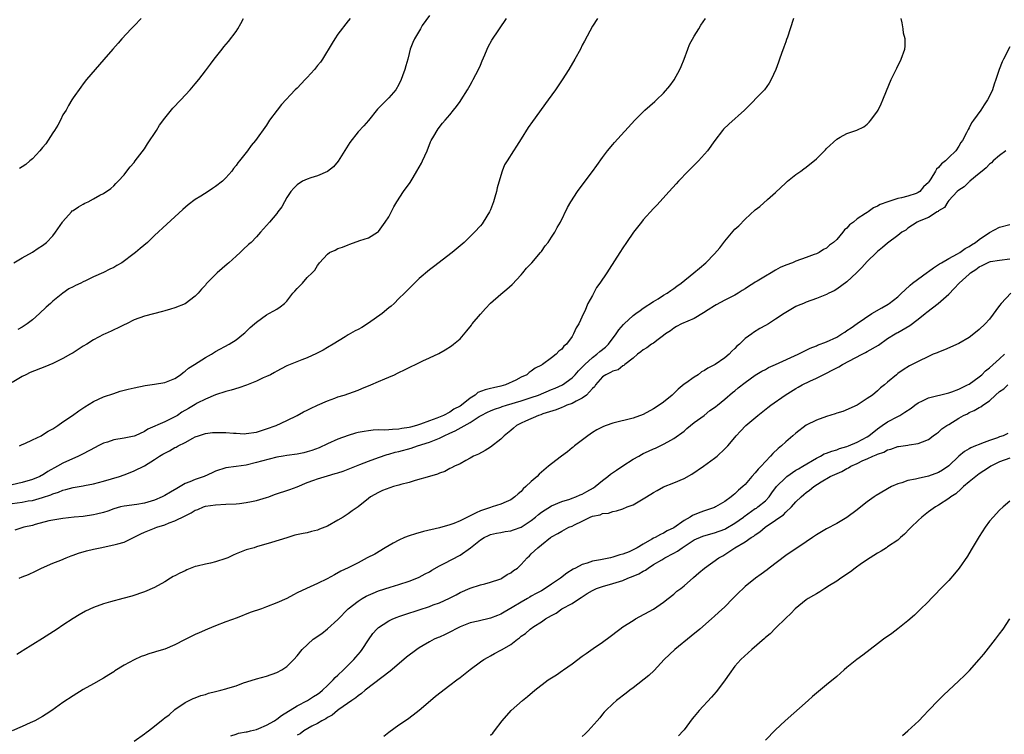
# Model space of a CAD drawing. Units: inches. Extents: x 2589000 to 2592000, y 1485000 to 1488000.
# Drawn here: x 2589527 to 2589720, y 1486506 to 1486647 of the extents above; entities that cross this region are included whole.
import ezdxf

# ---------------------------------------------------------------- set-up
doc = ezdxf.new("R2010")
doc.units = ezdxf.units.IN
doc.header["$MEASUREMENT"] = 0
doc.layers.add('LD25891485_10ft', color=60, linetype='Continuous')

msp = doc.modelspace()

# ---------------------------------------------------------------- linework, layer by layer
at = {"layer": 'LD25891485_10ft'}
for points, elevation in [([(2589607, 1486647.62), (2589605.6, 1486645.6), (2589605.21, 1486645), (2589604.03, 1486643), (2589603.72, 1486642.28), (2589603.23, 1486641), (2589603, 1486640.15), (2589602.72, 1486639), (2589602.33, 1486637.67), (2589602.18, 1486637), (2589601.73, 1486635.74), (2589601.46, 1486635), (2589601, 1486634.03), (2589600.39, 1486633), (2589599, 1486631.38), (2589598.64, 1486631), (2589596.81, 1486629.19), (2589595.05, 1486626.95), (2589594.09, 1486625.91), (2589593, 1486624.7), (2589591.39, 1486622.61), (2589589.06, 1486618.94), (2589588.12, 1486617.88), (2589587, 1486616.92), (2589585, 1486616.08), (2589583.68, 1486615.68), (2589583, 1486615.44), (2589582.07, 1486615), (2589581, 1486614.28), (2589580.35, 1486613.65), (2589579.79, 1486613), (2589579, 1486611.83), (2589578.52, 1486611), (2589578.01, 1486609.99), (2589577.24, 1486609), (2589577, 1486608.67), (2589575.57, 1486607), (2589575, 1486606.29), (2589573.8, 1486605), (2589573, 1486604.1), (2589571.95, 1486603), (2589571.43, 1486602.57), (2589570.4, 1486601.6), (2589569.81, 1486601), (2589569, 1486600.31), (2589567.56, 1486599), (2589567.25, 1486598.75), (2589565.31, 1486597), (2589565, 1486596.7), (2589563.17, 1486594.83), (2589563, 1486594.62), (2589562.19, 1486593.81), (2589561.55, 1486593), (2589561, 1486592.45), (2589559, 1486590.93), (2589557, 1486590.11), (2589556.11, 1486589.89), (2589555, 1486589.52), (2589554.58, 1486589.42), (2589551, 1486588.49), (2589549, 1486587.76), (2589547.46, 1486587), (2589547, 1486586.8), (2589545.82, 1486586.18), (2589545, 1486585.83), (2589544.45, 1486585.55), (2589543.3, 1486585), (2589543, 1486584.88), (2589541, 1486583.86), (2589539.67, 1486583), (2589539, 1486582.59), (2589537, 1486581.31), (2589536.49, 1486581), (2589535, 1486580.17), (2589533, 1486579.23), (2589531.44, 1486578.56), (2589528.58, 1486577.42), (2589527.72, 1486577), (2589527, 1486576.63), (2589525, 1486575.46)], 11440), ([(2589639.98, 1486647), (2589639, 1486645.48), (2589637.43, 1486642.57), (2589637, 1486641.75), (2589636.64, 1486641), (2589635.57, 1486639), (2589634.39, 1486637), (2589633.07, 1486634.93), (2589631.76, 1486633), (2589630.33, 1486631), (2589627.22, 1486626.78), (2589626.4, 1486625.6), (2589625, 1486623.32), (2589624.09, 1486621.91), (2589623.53, 1486621), (2589622.25, 1486619), (2589621.77, 1486618.23), (2589621.27, 1486617), (2589621, 1486616.15), (2589620.3, 1486613.7), (2589620.18, 1486613), (2589619.87, 1486611.87), (2589619.58, 1486611), (2589619, 1486609.4), (2589618.8, 1486609), (2589617.57, 1486607), (2589617.34, 1486606.66), (2589617, 1486606.24), (2589615.85, 1486605), (2589613.8, 1486603), (2589611.46, 1486601), (2589607.78, 1486598.22), (2589607, 1486597.61), (2589605, 1486595.89), (2589603.52, 1486594.48), (2589603, 1486593.96), (2589602.09, 1486593), (2589601, 1486591.94), (2589600.08, 1486591), (2589599.51, 1486590.49), (2589599, 1486590.11), (2589597.7, 1486589), (2589595, 1486587.11), (2589593.7, 1486586.3), (2589593, 1486585.91), (2589592.38, 1486585.62), (2589591, 1486584.81), (2589590.47, 1486584.47), (2589588.08, 1486583), (2589587, 1486582.31), (2589586.15, 1486581.85), (2589584.83, 1486581.17), (2589583, 1486580.34), (2589581.95, 1486579.95), (2589579, 1486578.74), (2589577.87, 1486578.13), (2589577, 1486577.71), (2589576.57, 1486577.43), (2589575.78, 1486577), (2589575, 1486576.63), (2589574.36, 1486576.36), (2589573, 1486575.73), (2589571.05, 1486574.95), (2589569.57, 1486574.43), (2589568.02, 1486573.98), (2589567, 1486573.71), (2589565, 1486573.05), (2589563, 1486572.16), (2589561.37, 1486571.37), (2589561, 1486571.17), (2589559.65, 1486570.35), (2589558.38, 1486569.62), (2589557.48, 1486569), (2589557, 1486568.7), (2589555, 1486567.75), (2589551.71, 1486566.29), (2589551, 1486565.84), (2589549.18, 1486565), (2589549, 1486564.93), (2589547, 1486564.52), (2589545, 1486564.17), (2589543.76, 1486563.77), (2589543, 1486563.54), (2589541.92, 1486563), (2589541.33, 1486562.67), (2589539, 1486561.47), (2589538.03, 1486561), (2589535, 1486559.62), (2589533.93, 1486559), (2589532.02, 1486557.98), (2589531, 1486557.28), (2589530.81, 1486557.19), (2589530.46, 1486557), (2589529, 1486556.41), (2589527, 1486555.84), (2589525, 1486555.36)], 11420), ([(2589525, 1486551.69), (2589527, 1486551.96), (2589528.18, 1486552.18), (2589529, 1486552.3), (2589531, 1486552.87), (2589532.6, 1486553.4), (2589533, 1486553.6), (2589534.1, 1486553.9), (2589535, 1486554.33), (2589535.57, 1486554.43), (2589537, 1486554.84), (2589539, 1486555.18), (2589539.24, 1486555.24), (2589541, 1486555.57), (2589543, 1486556.1), (2589546.09, 1486557), (2589547, 1486557.34), (2589548.22, 1486557.78), (2589549, 1486558.11), (2589551, 1486559.08), (2589553, 1486560.32), (2589553.97, 1486561), (2589554.64, 1486561.36), (2589555, 1486561.6), (2589555.94, 1486562.06), (2589557, 1486562.66), (2589557.23, 1486562.77), (2589557.62, 1486563), (2589559, 1486563.68), (2589560.51, 1486564.51), (2589561, 1486564.76), (2589561.66, 1486565), (2589563, 1486565.42), (2589564.39, 1486565.61), (2589565, 1486565.66), (2589567, 1486565.66), (2589568.48, 1486565.52), (2589569, 1486565.5), (2589570.6, 1486565.4), (2589571, 1486565.41), (2589573, 1486565.7), (2589574.01, 1486566.01), (2589575, 1486566.34), (2589576.87, 1486567), (2589579, 1486567.98), (2589581, 1486568.95), (2589582.29, 1486569.71), (2589583, 1486570.04), (2589583.63, 1486570.37), (2589585, 1486571.01), (2589587, 1486571.85), (2589588.41, 1486572.41), (2589589, 1486572.63), (2589590.25, 1486573), (2589593, 1486573.96), (2589593.7, 1486574.3), (2589595.47, 1486575), (2589597, 1486575.69), (2589598.21, 1486576.21), (2589599, 1486576.52), (2589600.13, 1486577), (2589600.71, 1486577.29), (2589601, 1486577.45), (2589602.07, 1486577.93), (2589603, 1486578.42), (2589603.41, 1486578.59), (2589604.23, 1486579), (2589605.72, 1486579.72), (2589607, 1486580.3), (2589608.81, 1486581.19), (2589610.11, 1486581.89), (2589611.34, 1486582.66), (2589611.74, 1486583), (2589613, 1486584.03), (2589614.36, 1486585.64), (2589615.24, 1486586.76), (2589615.4, 1486587), (2589617, 1486588.92), (2589617.99, 1486590.01), (2589619, 1486591.07), (2589621, 1486592.81), (2589622.2, 1486593.8), (2589623.27, 1486594.73), (2589625, 1486596.62), (2589625.34, 1486597), (2589626.09, 1486597.91), (2589627.1, 1486599), (2589628.82, 1486601), (2589629, 1486601.24), (2589629.71, 1486602.29), (2589630.29, 1486603), (2589631, 1486604.02), (2589631.61, 1486605), (2589632.07, 1486605.93), (2589632.74, 1486607), (2589634.14, 1486609.86), (2589634.78, 1486611), (2589636.11, 1486613), (2589637.59, 1486615), (2589639, 1486616.96), (2589639.9, 1486618.1), (2589641, 1486619.7), (2589642, 1486621), (2589643, 1486622.25), (2589643.35, 1486622.65), (2589647.36, 1486627), (2589649.32, 1486629), (2589651.3, 1486630.7), (2589651.58, 1486631), (2589653, 1486632.31), (2589654.23, 1486633.77), (2589655.08, 1486634.92), (2589656.2, 1486637), (2589656.42, 1486637.58), (2589657.03, 1486639.03), (2589657.77, 1486641), (2589658.1, 1486641.9), (2589659, 1486643.55), (2589659.93, 1486645), (2589660.33, 1486645.67), (2589661.23, 1486647)], 11410), ([(2589525.37, 1486599), (2589527, 1486599.98), (2589529, 1486601.05), (2589530.13, 1486601.87), (2589531, 1486602.38), (2589531.79, 1486603), (2589533, 1486604.28), (2589533.56, 1486605), (2589534.9, 1486607), (2589535, 1486607.13), (2589536.66, 1486609), (2589536.83, 1486609.17), (2589537, 1486609.29), (2589538.03, 1486609.97), (2589539, 1486610.54), (2589539.32, 1486610.68), (2589539.97, 1486611), (2589541, 1486611.55), (2589542.25, 1486612.25), (2589543, 1486612.64), (2589544.38, 1486613.62), (2589545, 1486614.13), (2589545.42, 1486614.58), (2589545.84, 1486615), (2589547, 1486616.27), (2589547.58, 1486617), (2589548.18, 1486617.82), (2589549, 1486618.72), (2589549.22, 1486619), (2589551, 1486621.4), (2589551.62, 1486622.38), (2589553.37, 1486625), (2589553.99, 1486626.01), (2589555, 1486627.42), (2589556.62, 1486629.38), (2589558.16, 1486631), (2589560.01, 1486633), (2589561, 1486634.14), (2589561.7, 1486635), (2589563, 1486636.7), (2589563.97, 1486638.03), (2589564.7, 1486639), (2589566.27, 1486641), (2589566.6, 1486641.4), (2589567.53, 1486642.47), (2589569, 1486644.46), (2589569.36, 1486645), (2589569.97, 1486646.03), (2589570.46, 1486647)], 11460), ([(2589678.51, 1486647), (2589677.88, 1486645), (2589677.3, 1486643.3), (2589677.16, 1486642.84), (2589677, 1486642.44), (2589676.63, 1486641.37), (2589676.14, 1486640.14), (2589675.74, 1486639), (2589675.56, 1486638.44), (2589675.03, 1486637), (2589674.15, 1486635), (2589673.73, 1486634.27), (2589672.78, 1486633), (2589668.91, 1486629), (2589665.79, 1486626.21), (2589664.78, 1486625.22), (2589664.58, 1486625), (2589663.04, 1486623), (2589661.61, 1486621), (2589659.82, 1486619), (2589659, 1486618.19), (2589658.41, 1486617.59), (2589657.79, 1486617), (2589655.89, 1486615), (2589655.48, 1486614.52), (2589654.11, 1486613), (2589651.68, 1486610.32), (2589651, 1486609.66), (2589649, 1486607.45), (2589648.62, 1486607), (2589647.11, 1486605), (2589645.71, 1486603), (2589645, 1486601.91), (2589644.37, 1486601), (2589642.28, 1486597.72), (2589641.84, 1486597), (2589640.48, 1486595), (2589639.84, 1486594.16), (2589639, 1486592.59), (2589638.12, 1486591), (2589637.5, 1486589.5), (2589637.24, 1486589), (2589636.31, 1486587), (2589635.79, 1486586.21), (2589635.31, 1486585), (2589635, 1486584.51), (2589633.91, 1486583), (2589633.41, 1486582.59), (2589633, 1486582), (2589632.41, 1486581.59), (2589631.87, 1486581), (2589631, 1486580.32), (2589629.22, 1486579), (2589629.07, 1486578.93), (2589629, 1486578.87), (2589627.74, 1486578.26), (2589627, 1486577.66), (2589626.59, 1486577.41), (2589626.12, 1486577), (2589625, 1486576.49), (2589623.95, 1486575.95), (2589621.96, 1486575), (2589621, 1486574.72), (2589619.57, 1486574.43), (2589619, 1486574.27), (2589617.95, 1486574.05), (2589616.52, 1486573.48), (2589615.95, 1486573), (2589615, 1486572.41), (2589613.3, 1486571), (2589613, 1486570.79), (2589611.8, 1486570.2), (2589611, 1486569.65), (2589609.74, 1486569), (2589608.44, 1486568.44), (2589607, 1486567.94), (2589605.26, 1486567.26), (2589604.47, 1486567), (2589603.3, 1486566.7), (2589603, 1486566.61), (2589601.59, 1486566.41), (2589601, 1486566.26), (2589599.75, 1486566.25), (2589599, 1486566.16), (2589598.11, 1486566.11), (2589597, 1486566.15), (2589595.91, 1486566.09), (2589595, 1486565.99), (2589594.15, 1486565.85), (2589593, 1486565.61), (2589592.5, 1486565.5), (2589591, 1486565.08), (2589589, 1486564.34), (2589587, 1486563.43), (2589585.35, 1486562.65), (2589583.89, 1486562.11), (2589583, 1486561.83), (2589582.33, 1486561.67), (2589581, 1486561.38), (2589579, 1486561.12), (2589578.26, 1486561), (2589577, 1486560.77), (2589574, 1486560), (2589573, 1486559.71), (2589571, 1486559.24), (2589569, 1486558.97), (2589567, 1486558.72), (2589565, 1486558.05), (2589564.3, 1486557.7), (2589562.77, 1486557), (2589561, 1486556.39), (2589559.93, 1486555.93), (2589559, 1486555.59), (2589557.35, 1486554.65), (2589556.11, 1486553.89), (2589555, 1486553.25), (2589554.49, 1486553), (2589553, 1486552.36), (2589551, 1486551.77), (2589549.51, 1486551.51), (2589547, 1486551.15), (2589546.32, 1486551), (2589545, 1486550.62), (2589543.83, 1486550.17), (2589543, 1486549.92), (2589541.59, 1486549.59), (2589541, 1486549.43), (2589539, 1486549.16), (2589537.21, 1486549), (2589535, 1486548.74), (2589533, 1486548.41), (2589532.25, 1486548.25), (2589529.55, 1486547.55), (2589529, 1486547.38), (2589527.35, 1486547), (2589525.56, 1486546.44)], 11400), ([(2589591.43, 1486647), (2589591, 1486646.53), (2589589, 1486643.92), (2589588.4, 1486643), (2589587.88, 1486642.12), (2589585.96, 1486639), (2589585.57, 1486638.43), (2589585, 1486637.77), (2589584.41, 1486637), (2589583, 1486635.41), (2589582.59, 1486635), (2589581.82, 1486634.18), (2589581, 1486633.33), (2589580.64, 1486633), (2589577.93, 1486630.07), (2589577.09, 1486629), (2589575.61, 1486627), (2589575, 1486626.06), (2589572.8, 1486623), (2589571.98, 1486622.02), (2589571.27, 1486621), (2589569.68, 1486619), (2589569.36, 1486618.64), (2589569, 1486618.08), (2589568.5, 1486617.5), (2589568.17, 1486617), (2589567, 1486615.66), (2589566.34, 1486615), (2589565, 1486613.99), (2589564.39, 1486613.61), (2589563.52, 1486613), (2589562.07, 1486612.07), (2589561, 1486611.41), (2589559.61, 1486610.39), (2589558.54, 1486609.46), (2589555.39, 1486606.61), (2589553, 1486604.34), (2589551.63, 1486603), (2589550.17, 1486601.83), (2589549.25, 1486601), (2589549, 1486600.83), (2589546.59, 1486599), (2589545.57, 1486598.43), (2589545, 1486598.09), (2589544.24, 1486597.76), (2589543, 1486597.08), (2589541, 1486596.22), (2589539.43, 1486595.43), (2589539, 1486595.24), (2589538.54, 1486595), (2589537.48, 1486594.52), (2589537, 1486594.26), (2589536.16, 1486593.84), (2589534.96, 1486593.04), (2589533, 1486591.43), (2589532.55, 1486591), (2589531.72, 1486590.27), (2589530.39, 1486589), (2589529, 1486587.81), (2589528, 1486587), (2589527.42, 1486586.58), (2589527, 1486586.32), (2589526.14, 1486585.86)], 11450), ([(2589526.39, 1486537), (2589527, 1486537.26), (2589528.24, 1486537.76), (2589529.61, 1486538.39), (2589530.79, 1486539), (2589533, 1486539.95), (2589534.56, 1486540.56), (2589535.61, 1486541), (2589536.62, 1486541.38), (2589537, 1486541.5), (2589538.09, 1486541.91), (2589539.63, 1486542.37), (2589541, 1486542.72), (2589542.3, 1486543), (2589545, 1486543.53), (2589545.76, 1486543.76), (2589547, 1486544.1), (2589548.88, 1486545), (2589550.28, 1486545.72), (2589551, 1486546.04), (2589551.71, 1486546.29), (2589553, 1486546.84), (2589553.13, 1486546.87), (2589553.44, 1486547), (2589555, 1486547.52), (2589555.87, 1486547.87), (2589557, 1486548.27), (2589559, 1486549.28), (2589560.16, 1486549.84), (2589561, 1486550.35), (2589561.48, 1486550.52), (2589562.59, 1486551), (2589563, 1486551.16), (2589565, 1486551.45), (2589567, 1486551.52), (2589569, 1486551.62), (2589569.69, 1486551.69), (2589571, 1486551.86), (2589572.06, 1486552.06), (2589573, 1486552.28), (2589575, 1486552.85), (2589575.44, 1486553), (2589576.58, 1486553.42), (2589579.59, 1486554.41), (2589581.03, 1486554.97), (2589583, 1486555.82), (2589584.27, 1486556.27), (2589585, 1486556.55), (2589587, 1486557.09), (2589588.45, 1486557.55), (2589589, 1486557.7), (2589590.07, 1486558.07), (2589593.35, 1486559.35), (2589595, 1486560.03), (2589597, 1486560.75), (2589598.68, 1486561.32), (2589599, 1486561.39), (2589600.24, 1486561.76), (2589601, 1486561.92), (2589603.43, 1486562.57), (2589604.68, 1486563), (2589607, 1486563.76), (2589608.29, 1486564.29), (2589609, 1486564.55), (2589609.9, 1486565), (2589611, 1486565.51), (2589612.05, 1486565.95), (2589615, 1486567.59), (2589616.76, 1486568.76), (2589617.16, 1486569), (2589618.38, 1486569.62), (2589619, 1486569.91), (2589619.78, 1486570.22), (2589621, 1486570.61), (2589621.28, 1486570.72), (2589622.14, 1486571), (2589625, 1486571.86), (2589627, 1486572.49), (2589628.4, 1486573), (2589631, 1486574.06), (2589631.69, 1486574.32), (2589633.12, 1486575), (2589635, 1486576.35), (2589635.61, 1486577), (2589636.27, 1486577.73), (2589637, 1486578.47), (2589637.25, 1486578.75), (2589637.5, 1486579), (2589639, 1486580.35), (2589639.9, 1486581), (2589640.46, 1486581.54), (2589641.57, 1486582.43), (2589642.18, 1486583), (2589643.69, 1486585), (2589644.17, 1486585.83), (2589645.11, 1486586.89), (2589645.25, 1486587), (2589647, 1486588.66), (2589647.52, 1486589), (2589648.36, 1486589.64), (2589649, 1486590.07), (2589651, 1486591.35), (2589651.92, 1486591.92), (2589653, 1486592.62), (2589653.68, 1486593), (2589654.43, 1486593.56), (2589655, 1486593.96), (2589655.6, 1486594.4), (2589656.46, 1486595), (2589658.96, 1486597), (2589660.04, 1486597.96), (2589661.3, 1486599), (2589663, 1486600.74), (2589664.04, 1486601.96), (2589665, 1486603.26), (2589667, 1486605.61), (2589667.74, 1486606.26), (2589669, 1486607.57), (2589671, 1486609.39), (2589671.92, 1486610.08), (2589673.4, 1486611.4), (2589675, 1486612.8), (2589677, 1486614.71), (2589677.33, 1486615), (2589679, 1486616.32), (2589679.92, 1486617), (2589680.52, 1486617.48), (2589681, 1486617.78), (2589683, 1486619.42), (2589684.8, 1486621.2), (2589685, 1486621.43), (2589687, 1486623.27), (2589687.66, 1486623.66), (2589689, 1486624.39), (2589690.93, 1486625.07), (2589692.3, 1486625.7), (2589693, 1486626.25), (2589693.4, 1486626.6), (2589693.72, 1486627), (2589695, 1486628.79), (2589695.12, 1486629), (2589695.74, 1486630.26), (2589696.06, 1486631), (2589696.79, 1486632.79), (2589697.72, 1486635), (2589698.78, 1486637.22), (2589699.69, 1486639), (2589700.41, 1486641), (2589700.47, 1486641.53), (2589700.44, 1486643), (2589700.14, 1486644.14), (2589700.03, 1486645), (2589699.84, 1486646.16), (2589699.69, 1486647)], 11390), ([(2589526.47, 1486563), (2589527, 1486563.28), (2589527.49, 1486563.49), (2589529, 1486564.21), (2589530.72, 1486565), (2589531, 1486565.15), (2589532.12, 1486565.88), (2589533, 1486566.37), (2589534.02, 1486567), (2589535, 1486567.73), (2589536.86, 1486569), (2589538.11, 1486569.89), (2589539.31, 1486570.69), (2589541, 1486571.71), (2589543, 1486572.65), (2589545, 1486573.33), (2589546.27, 1486573.73), (2589547, 1486573.93), (2589547.82, 1486574.18), (2589549, 1486574.44), (2589551.14, 1486574.86), (2589553, 1486575.14), (2589555, 1486575.48), (2589557, 1486576.27), (2589558.1, 1486577), (2589558.59, 1486577.41), (2589559, 1486577.67), (2589559.69, 1486578.31), (2589560.86, 1486579), (2589563, 1486580.36), (2589564.17, 1486581), (2589565, 1486581.54), (2589567.65, 1486583), (2589569, 1486583.88), (2589570.45, 1486585), (2589570.75, 1486585.25), (2589571, 1486585.47), (2589571.76, 1486586.24), (2589572.65, 1486587), (2589573, 1486587.33), (2589575, 1486588.79), (2589575.45, 1486589), (2589576.46, 1486589.54), (2589577, 1486589.87), (2589577.66, 1486590.34), (2589578.51, 1486591), (2589579, 1486591.48), (2589580.18, 1486593), (2589580.58, 1486593.42), (2589581, 1486593.95), (2589582.05, 1486595), (2589583, 1486596.08), (2589583.94, 1486597), (2589584.49, 1486597.51), (2589585, 1486598.49), (2589585.24, 1486598.76), (2589585.37, 1486599), (2589587, 1486600.68), (2589587.39, 1486601), (2589588.5, 1486601.5), (2589589, 1486601.77), (2589589.94, 1486602.06), (2589591, 1486602.55), (2589591.36, 1486602.64), (2589593.35, 1486603.35), (2589595, 1486603.89), (2589596.82, 1486605), (2589597, 1486605.13), (2589598.32, 1486607), (2589599, 1486608), (2589600.02, 1486609.98), (2589600.62, 1486611), (2589601.92, 1486613), (2589603.2, 1486614.8), (2589603.78, 1486615.78), (2589604.54, 1486617), (2589605.43, 1486618.57), (2589605.65, 1486619), (2589606.53, 1486621), (2589607.23, 1486622.77), (2589607.35, 1486623), (2589607.87, 1486623.87), (2589608.5, 1486625), (2589608.71, 1486625.29), (2589609.58, 1486626.42), (2589610.09, 1486627), (2589611, 1486628.1), (2589611.74, 1486629), (2589612.29, 1486629.71), (2589613, 1486630.67), (2589613.22, 1486631), (2589614.46, 1486633), (2589615, 1486633.93), (2589615.37, 1486634.63), (2589615.59, 1486635), (2589616.64, 1486637), (2589617, 1486637.82), (2589617.34, 1486638.66), (2589617.87, 1486639.87), (2589618.33, 1486641), (2589618.55, 1486641.45), (2589619.27, 1486642.73), (2589622.11, 1486647)], 11430), ([(2589550.38, 1486647), (2589549, 1486645.58), (2589548.4, 1486645), (2589546.58, 1486643), (2589545.85, 1486642.15), (2589544.81, 1486641), (2589543.03, 1486638.97), (2589541.34, 1486637), (2589539.66, 1486635), (2589539, 1486634.19), (2589538.49, 1486633.51), (2589537, 1486631.44), (2589536.78, 1486631), (2589536.1, 1486629.9), (2589535.66, 1486629), (2589535, 1486628.05), (2589534.5, 1486627), (2589533.97, 1486626.03), (2589533.32, 1486625), (2589533, 1486624.56), (2589531.64, 1486622.36), (2589531, 1486621.62), (2589530.49, 1486621), (2589529, 1486619.44), (2589528.47, 1486619), (2589527.7, 1486618.3), (2589527, 1486617.83), (2589526.49, 1486617.51)], 11470), ([(2589721, 1486641.46), (2589719.78, 1486639), (2589719.49, 1486638.51), (2589718.93, 1486637), (2589718.26, 1486635), (2589717.9, 1486634.1), (2589717.57, 1486633), (2589717, 1486631.74), (2589716.63, 1486631), (2589715.97, 1486630.03), (2589715.31, 1486629), (2589713.89, 1486627), (2589713.5, 1486626.5), (2589713, 1486625.51), (2589712.81, 1486625.19), (2589712.51, 1486624.51), (2589711.73, 1486623), (2589711.39, 1486622.61), (2589711, 1486621.88), (2589710.4, 1486621), (2589709, 1486619.68), (2589708.37, 1486619), (2589707.55, 1486618.45), (2589707, 1486617.7), (2589706.61, 1486617.39), (2589706.43, 1486617), (2589705.51, 1486615.51), (2589705.08, 1486614.92), (2589705, 1486614.8), (2589704.07, 1486613.93), (2589703.35, 1486613), (2589703, 1486612.78), (2589702.63, 1486612.63), (2589701, 1486612.08), (2589699.73, 1486611.73), (2589699, 1486611.6), (2589697.02, 1486610.98), (2589695.55, 1486610.45), (2589695, 1486610.1), (2589694.21, 1486609.79), (2589693.17, 1486609), (2589693, 1486608.9), (2589692.66, 1486608.66), (2589691, 1486607.61), (2589690.27, 1486607), (2589689.53, 1486606.47), (2589689, 1486605.78), (2589688.54, 1486605.46), (2589688.23, 1486605), (2589687, 1486603.58), (2589686.37, 1486603), (2589685.56, 1486602.44), (2589685, 1486601.86), (2589684.41, 1486601.59), (2589683.58, 1486601), (2589683, 1486600.75), (2589682.59, 1486600.59), (2589681, 1486600.04), (2589679, 1486599.29), (2589678.34, 1486599), (2589677, 1486598.54), (2589675.91, 1486598.09), (2589675, 1486597.54), (2589674.63, 1486597.37), (2589674.12, 1486597), (2589673, 1486596.39), (2589671.4, 1486595.4), (2589671, 1486595.17), (2589670.75, 1486595), (2589669.66, 1486594.34), (2589669, 1486593.87), (2589668.45, 1486593.55), (2589667.62, 1486593), (2589667, 1486592.62), (2589665, 1486591.62), (2589663.29, 1486590.71), (2589663, 1486590.54), (2589661.77, 1486589.77), (2589660.84, 1486589.16), (2589659, 1486588.06), (2589656.53, 1486587), (2589655.55, 1486586.45), (2589655, 1486586.17), (2589654.35, 1486585.65), (2589653.37, 1486585), (2589653, 1486584.69), (2589651.93, 1486583.93), (2589651, 1486583.22), (2589650.6, 1486583), (2589649.7, 1486582.3), (2589649, 1486581.89), (2589648.53, 1486581.47), (2589647.85, 1486581), (2589647, 1486580.25), (2589645.39, 1486579), (2589645.2, 1486578.8), (2589645, 1486578.75), (2589644.04, 1486577.96), (2589643, 1486577.72), (2589642.59, 1486577.41), (2589641.64, 1486577), (2589641, 1486576.57), (2589639.64, 1486575), (2589639.39, 1486574.61), (2589639, 1486574.31), (2589637.82, 1486573), (2589637, 1486572.39), (2589635.82, 1486571.82), (2589635, 1486571.36), (2589633.99, 1486571), (2589633.31, 1486570.69), (2589633, 1486570.57), (2589631.89, 1486570.11), (2589629.3, 1486569.3), (2589628.87, 1486569.13), (2589628.41, 1486569), (2589625.86, 1486567.86), (2589625, 1486567.45), (2589624.13, 1486567), (2589623.54, 1486566.46), (2589623, 1486566.06), (2589621.68, 1486565), (2589621, 1486564.33), (2589619, 1486562.77), (2589617.93, 1486562.07), (2589616.62, 1486561.38), (2589615.68, 1486561), (2589615, 1486560.58), (2589614.13, 1486560.13), (2589613, 1486559.5), (2589611.89, 1486559), (2589611.32, 1486558.68), (2589611, 1486558.54), (2589610.02, 1486557.98), (2589609, 1486557.64), (2589608.58, 1486557.42), (2589606.99, 1486556.99), (2589604.2, 1486556.2), (2589603, 1486555.83), (2589601.39, 1486555.39), (2589601, 1486555.27), (2589599.93, 1486555), (2589599.21, 1486554.79), (2589597.76, 1486554.24), (2589597, 1486553.87), (2589595.44, 1486553), (2589595, 1486552.65), (2589593, 1486551), (2589591.79, 1486550.21), (2589591, 1486549.65), (2589590.05, 1486549), (2589589, 1486548.44), (2589587, 1486547.25), (2589586.47, 1486547), (2589585.38, 1486546.62), (2589585, 1486546.44), (2589583.82, 1486546.18), (2589583, 1486545.95), (2589582.19, 1486545.81), (2589580.57, 1486545.43), (2589579, 1486544.95), (2589576, 1486544), (2589573, 1486543.14), (2589572.56, 1486543), (2589571, 1486542.56), (2589569, 1486541.78), (2589568.45, 1486541.55), (2589567.37, 1486541), (2589567, 1486540.86), (2589565, 1486540.24), (2589563.99, 1486539.99), (2589563, 1486539.79), (2589561.34, 1486539.34), (2589561, 1486539.27), (2589559.35, 1486538.65), (2589559, 1486538.48), (2589557.98, 1486538.02), (2589557, 1486537.45), (2589556.68, 1486537.32), (2589556.14, 1486537), (2589555, 1486536.3), (2589553, 1486535.19), (2589551, 1486534.31), (2589548.52, 1486533.48), (2589546.79, 1486533), (2589544.36, 1486532.36), (2589543, 1486531.96), (2589541, 1486531.26), (2589539.46, 1486530.54), (2589538.19, 1486529.81), (2589537, 1486529.08), (2589535, 1486527.79), (2589533.84, 1486527), (2589531, 1486525.17), (2589527.19, 1486522.81), (2589527, 1486522.66), (2589525.96, 1486522.04)], 11380), ([(2589720.19, 1486621), (2589719, 1486620.06), (2589717.71, 1486619), (2589717.39, 1486618.61), (2589717, 1486618.35), (2589716.38, 1486617.62), (2589715.54, 1486617), (2589715, 1486616.52), (2589713.14, 1486615), (2589713.07, 1486614.93), (2589713, 1486614.88), (2589712.05, 1486613.95), (2589711, 1486613.29), (2589710.67, 1486613), (2589709, 1486611.22), (2589708.82, 1486611), (2589708.15, 1486609.85), (2589707, 1486609.18), (2589706.91, 1486609.09), (2589706.7, 1486609), (2589705, 1486607.91), (2589703.18, 1486607.18), (2589702.78, 1486607), (2589701, 1486605.77), (2589700.57, 1486605.43), (2589699.76, 1486605), (2589699, 1486604.34), (2589697, 1486602.87), (2589696.01, 1486601.99), (2589695, 1486601.19), (2589694.91, 1486601.09), (2589694.79, 1486601), (2589693, 1486599.22), (2589691.96, 1486598.04), (2589691, 1486597.15), (2589690.94, 1486597.06), (2589690.86, 1486597), (2589689, 1486595.27), (2589687, 1486593.81), (2589686.49, 1486593.51), (2589685.42, 1486593), (2589685, 1486592.77), (2589683, 1486591.98), (2589681, 1486591.24), (2589680.48, 1486591), (2589679.43, 1486590.57), (2589679, 1486590.37), (2589677, 1486589.21), (2589676.7, 1486589), (2589675, 1486587.93), (2589673.63, 1486587), (2589673, 1486586.65), (2589671.91, 1486586.09), (2589670.68, 1486585.32), (2589670.32, 1486585), (2589669, 1486584.1), (2589667.9, 1486583), (2589667.4, 1486582.6), (2589667, 1486582.12), (2589666.38, 1486581.62), (2589665.88, 1486581), (2589665, 1486580.28), (2589663.12, 1486579), (2589663, 1486578.93), (2589661.7, 1486578.3), (2589661, 1486577.81), (2589660.47, 1486577.53), (2589659.78, 1486577), (2589659, 1486576.53), (2589657.35, 1486575.35), (2589657, 1486575.12), (2589655.84, 1486574.16), (2589655, 1486573.32), (2589654.66, 1486573), (2589653, 1486571.62), (2589652.13, 1486571), (2589651, 1486570.26), (2589649, 1486569.17), (2589647, 1486568.44), (2589643, 1486567.44), (2589641.68, 1486567), (2589641.19, 1486566.81), (2589639.85, 1486566.15), (2589639, 1486565.63), (2589638.09, 1486565), (2589635.49, 1486563), (2589635.24, 1486562.76), (2589635, 1486562.6), (2589634.14, 1486561.86), (2589632.92, 1486561), (2589631, 1486559.51), (2589630.37, 1486559), (2589628.57, 1486557.43), (2589628.16, 1486557), (2589627, 1486555.98), (2589625.94, 1486555), (2589625.41, 1486554.59), (2589625, 1486554.07), (2589624.41, 1486553.59), (2589623.79, 1486553), (2589623, 1486552.41), (2589622.04, 1486552.04), (2589621, 1486551.56), (2589619.34, 1486551), (2589619, 1486550.93), (2589617.59, 1486550.41), (2589617, 1486550.22), (2589616.16, 1486549.84), (2589615, 1486549.25), (2589613, 1486548.3), (2589611.78, 1486547.78), (2589611, 1486547.51), (2589609, 1486546.91), (2589605.85, 1486546.15), (2589604.27, 1486545.73), (2589603, 1486545.33), (2589602.12, 1486545), (2589601, 1486544.49), (2589599.88, 1486543.88), (2589598.32, 1486543), (2589596.27, 1486541.73), (2589594.77, 1486541), (2589593, 1486540.04), (2589591, 1486539.07), (2589589.59, 1486538.41), (2589588.33, 1486537.67), (2589586.9, 1486536.9), (2589585, 1486535.94), (2589582.82, 1486535), (2589581, 1486534.13), (2589580.27, 1486533.73), (2589578.96, 1486533.04), (2589577, 1486532.13), (2589575, 1486531.35), (2589574.03, 1486531), (2589571.77, 1486530.23), (2589569.24, 1486529.24), (2589567, 1486528.43), (2589565, 1486527.66), (2589563.41, 1486527), (2589561.76, 1486526.24), (2589561, 1486525.93), (2589558.89, 1486524.89), (2589557, 1486523.93), (2589555, 1486523.06), (2589553.41, 1486522.59), (2589553, 1486522.44), (2589551.86, 1486522.14), (2589551, 1486521.81), (2589550.38, 1486521.62), (2589549, 1486520.98), (2589547, 1486519.91), (2589545.23, 1486518.77), (2589545, 1486518.59), (2589544.01, 1486517.99), (2589543, 1486517.33), (2589541, 1486516.23), (2589539, 1486515.1), (2589537, 1486513.89), (2589535, 1486512.58), (2589532.82, 1486511), (2589531.73, 1486510.26), (2589531, 1486509.81), (2589529.51, 1486509), (2589529, 1486508.75), (2589528.58, 1486508.58), (2589527, 1486507.87), (2589525, 1486507.01)], 11370), ([(2589549, 1486505), (2589551, 1486506.43), (2589551.34, 1486506.66), (2589551.82, 1486507), (2589553, 1486507.92), (2589554.72, 1486509.28), (2589555, 1486509.54), (2589555.84, 1486510.16), (2589557, 1486511.18), (2589559, 1486512.57), (2589559.77, 1486513), (2589560.61, 1486513.39), (2589561, 1486513.51), (2589562.08, 1486513.92), (2589563, 1486514.17), (2589563.62, 1486514.38), (2589565, 1486514.73), (2589566.01, 1486515), (2589567, 1486515.24), (2589567.39, 1486515.39), (2589569, 1486515.88), (2589570.46, 1486516.46), (2589572.85, 1486517.15), (2589573, 1486517.21), (2589575, 1486517.75), (2589577, 1486518.47), (2589578, 1486519), (2589579, 1486519.64), (2589580.33, 1486521), (2589581, 1486521.73), (2589581.98, 1486523), (2589584.17, 1486525), (2589585.84, 1486526.16), (2589587, 1486527.08), (2589589, 1486528.91), (2589591.02, 1486531), (2589593, 1486532.51), (2589593.75, 1486533), (2589594.55, 1486533.45), (2589595, 1486533.68), (2589595.94, 1486534.06), (2589597, 1486534.53), (2589599.25, 1486535.25), (2589601, 1486535.74), (2589603, 1486536.4), (2589604.49, 1486537), (2589605, 1486537.23), (2589606.14, 1486537.86), (2589607, 1486538.28), (2589607.44, 1486538.56), (2589609, 1486539.45), (2589609.87, 1486539.87), (2589613, 1486541.54), (2589615.06, 1486542.94), (2589617, 1486544.56), (2589617.74, 1486545), (2589618.58, 1486545.42), (2589619, 1486545.56), (2589620.16, 1486545.84), (2589621, 1486545.97), (2589621.85, 1486546.15), (2589623, 1486546.32), (2589623.51, 1486546.49), (2589625, 1486547.05), (2589627, 1486548.33), (2589627.86, 1486549), (2589628.45, 1486549.55), (2589629, 1486549.95), (2589631, 1486551.22), (2589633, 1486552.07), (2589634.55, 1486552.55), (2589635, 1486552.71), (2589635.78, 1486553), (2589636.61, 1486553.39), (2589637, 1486553.52), (2589637.93, 1486554.07), (2589639.23, 1486554.77), (2589639.54, 1486555), (2589641, 1486556.23), (2589642.06, 1486557), (2589642.55, 1486557.45), (2589643.76, 1486558.24), (2589645, 1486559.08), (2589647, 1486560.39), (2589648.11, 1486561), (2589648.67, 1486561.33), (2589649, 1486561.5), (2589650.05, 1486561.95), (2589651, 1486562.42), (2589651.42, 1486562.58), (2589653, 1486563.35), (2589653.81, 1486563.81), (2589655, 1486564.46), (2589657, 1486565.91), (2589657.58, 1486566.42), (2589659, 1486567.57), (2589660.94, 1486569), (2589662.06, 1486569.94), (2589663, 1486570.56), (2589663.24, 1486570.76), (2589663.58, 1486571), (2589665, 1486572.16), (2589666.53, 1486573.47), (2589667, 1486573.84), (2589667.61, 1486574.39), (2589669, 1486575.47), (2589671, 1486576.9), (2589672.31, 1486577.69), (2589673, 1486578.05), (2589673.61, 1486578.39), (2589675, 1486578.98), (2589679.45, 1486581), (2589681, 1486581.79), (2589681.79, 1486582.21), (2589683, 1486582.69), (2589683.2, 1486582.8), (2589685, 1486583.45), (2589687, 1486584.39), (2589688.02, 1486585), (2589688.62, 1486585.38), (2589689, 1486585.67), (2589689.81, 1486586.19), (2589691, 1486587.08), (2589693.92, 1486589), (2589695.87, 1486590.13), (2589697.12, 1486590.88), (2589697.3, 1486591), (2589699, 1486592.32), (2589699.73, 1486593), (2589700.37, 1486593.63), (2589701.41, 1486594.59), (2589701.89, 1486595), (2589704.83, 1486597.17), (2589705, 1486597.28), (2589705.98, 1486598.02), (2589707, 1486598.63), (2589707.21, 1486598.79), (2589707.57, 1486599), (2589709, 1486599.82), (2589710.75, 1486600.75), (2589711.16, 1486601), (2589712.22, 1486601.78), (2589713, 1486602.17), (2589713.49, 1486602.51), (2589714.26, 1486603), (2589715, 1486603.59), (2589717, 1486604.94), (2589719, 1486605.96), (2589721, 1486606.49)], 11360), ([(2589567.98, 1486506.02), (2589569, 1486506.37), (2589569.48, 1486506.52), (2589571, 1486506.79), (2589571.16, 1486506.84), (2589571.85, 1486507), (2589573, 1486507.3), (2589573.47, 1486507.47), (2589575, 1486508.14), (2589576.56, 1486509), (2589576.81, 1486509.19), (2589577, 1486509.28), (2589577.96, 1486510.04), (2589581, 1486511.94), (2589583.04, 1486513), (2589584.24, 1486513.76), (2589585, 1486514.22), (2589585.45, 1486514.55), (2589586.01, 1486515), (2589587, 1486515.93), (2589588.11, 1486517), (2589588.5, 1486517.5), (2589589, 1486517.93), (2589590.14, 1486519), (2589592.15, 1486521), (2589592.52, 1486521.48), (2589593, 1486522.02), (2589593.44, 1486522.56), (2589593.77, 1486523), (2589595, 1486524.86), (2589595.89, 1486526.11), (2589596.67, 1486527), (2589597, 1486527.33), (2589597.9, 1486527.9), (2589599, 1486528.65), (2589599.78, 1486529), (2589600.65, 1486529.35), (2589601, 1486529.46), (2589602.14, 1486529.86), (2589605, 1486530.81), (2589607, 1486531.44), (2589607.74, 1486531.74), (2589609, 1486532.18), (2589610.95, 1486533.05), (2589612.27, 1486533.73), (2589613, 1486534.19), (2589615, 1486535.05), (2589617, 1486535.67), (2589617.88, 1486535.88), (2589619, 1486536.21), (2589620.81, 1486536.81), (2589621, 1486536.9), (2589621.21, 1486537), (2589622.28, 1486537.72), (2589623, 1486538.06), (2589623.51, 1486538.49), (2589624.29, 1486539), (2589625, 1486539.69), (2589626.21, 1486541), (2589626.63, 1486541.37), (2589627, 1486541.77), (2589627.65, 1486542.35), (2589628.28, 1486543), (2589629, 1486543.55), (2589630.77, 1486545), (2589630.92, 1486545.08), (2589631, 1486545.15), (2589632.24, 1486545.76), (2589633, 1486546.27), (2589634.36, 1486547), (2589635, 1486547.25), (2589635.52, 1486547.52), (2589637, 1486548.19), (2589638.6, 1486549), (2589639, 1486549.17), (2589640.54, 1486549.46), (2589641, 1486549.74), (2589642.19, 1486549.81), (2589643, 1486550.13), (2589643.75, 1486550.25), (2589645, 1486550.61), (2589645.86, 1486551), (2589647, 1486551.44), (2589649, 1486552.6), (2589649.61, 1486553), (2589651, 1486553.85), (2589651.73, 1486554.27), (2589653, 1486554.96), (2589655, 1486555.77), (2589657, 1486556.62), (2589658.54, 1486557.46), (2589660.8, 1486559), (2589663, 1486560.61), (2589663.49, 1486561), (2589665, 1486562.4), (2589665.3, 1486562.7), (2589665.58, 1486563), (2589667, 1486564.67), (2589667.27, 1486565), (2589668.11, 1486565.89), (2589669.13, 1486567), (2589671.49, 1486569), (2589673.46, 1486570.54), (2589674.03, 1486571), (2589676.85, 1486573), (2589679, 1486574.31), (2589679.45, 1486574.55), (2589680.21, 1486575), (2589681.73, 1486575.73), (2589683, 1486576.3), (2589685, 1486577.29), (2589686.13, 1486577.87), (2589687.44, 1486578.56), (2589688.16, 1486579), (2589691.97, 1486581), (2589692.63, 1486581.37), (2589693, 1486581.55), (2589695.18, 1486582.82), (2589697, 1486584.09), (2589698.49, 1486585), (2589698.79, 1486585.21), (2589699, 1486585.31), (2589701.36, 1486586.64), (2589703, 1486587.88), (2589704.37, 1486589), (2589704.69, 1486589.31), (2589705.84, 1486590.16), (2589706.92, 1486591), (2589709, 1486592.84), (2589710.09, 1486593.91), (2589711.07, 1486595), (2589713, 1486596.74), (2589713.31, 1486597), (2589714.35, 1486597.65), (2589715, 1486598.18), (2589715.57, 1486598.43), (2589716.64, 1486599), (2589717, 1486599.16), (2589717.22, 1486599.22), (2589719, 1486599.53), (2589721, 1486599.78)], 11350), ([(2589721.22, 1486593), (2589719.3, 1486591), (2589719, 1486590.57), (2589717, 1486587.91), (2589716.15, 1486587), (2589715, 1486585.86), (2589713.91, 1486585), (2589713, 1486584.33), (2589711, 1486583.1), (2589708.14, 1486581.86), (2589707, 1486581.45), (2589706.71, 1486581.29), (2589705.94, 1486581), (2589705, 1486580.6), (2589703, 1486579.61), (2589701.28, 1486578.72), (2589700.07, 1486577.93), (2589699, 1486577.2), (2589698.89, 1486577.11), (2589698.71, 1486577), (2589697, 1486575.5), (2589696.4, 1486575), (2589695.58, 1486574.42), (2589695, 1486573.85), (2589694, 1486573), (2589693, 1486572.35), (2589691, 1486570.98), (2589688.23, 1486569.77), (2589687, 1486569.41), (2589686.72, 1486569.28), (2589685, 1486568.78), (2589683, 1486568.06), (2589681, 1486567.05), (2589679, 1486565.53), (2589678.4, 1486565), (2589677, 1486563.8), (2589676.13, 1486563), (2589675.51, 1486562.49), (2589674.48, 1486561.52), (2589674.02, 1486561), (2589673, 1486559.94), (2589672.16, 1486559), (2589671.57, 1486558.43), (2589671, 1486557.71), (2589670.34, 1486557), (2589669, 1486555.43), (2589668.56, 1486555), (2589667.69, 1486554.31), (2589667, 1486553.58), (2589666.66, 1486553.34), (2589666.25, 1486553), (2589665, 1486552.06), (2589663.18, 1486551), (2589663, 1486550.92), (2589661, 1486550.26), (2589660.09, 1486549.91), (2589658.69, 1486549.31), (2589658.24, 1486549), (2589657, 1486548.32), (2589655, 1486546.91), (2589653.7, 1486546.3), (2589653, 1486545.85), (2589652.41, 1486545.59), (2589651.31, 1486545), (2589651, 1486544.86), (2589650.65, 1486544.65), (2589649, 1486543.72), (2589647.81, 1486543), (2589647.28, 1486542.72), (2589647, 1486542.55), (2589646.21, 1486542.21), (2589645, 1486541.73), (2589644.41, 1486541.59), (2589643, 1486541.11), (2589642.56, 1486541), (2589640.6, 1486540.6), (2589639, 1486540.32), (2589637.98, 1486539.98), (2589637, 1486539.71), (2589635.71, 1486539), (2589635.24, 1486538.76), (2589634.01, 1486537.99), (2589632.73, 1486537), (2589631, 1486535.82), (2589629.76, 1486535), (2589629, 1486534.55), (2589627.98, 1486534.02), (2589627, 1486533.45), (2589626.7, 1486533.3), (2589626.23, 1486533), (2589625, 1486532.31), (2589623.25, 1486531.25), (2589621.68, 1486530.32), (2589621, 1486529.95), (2589620.34, 1486529.66), (2589619, 1486529.16), (2589616.57, 1486528.57), (2589615, 1486528.21), (2589613.7, 1486527.7), (2589613, 1486527.45), (2589612.09, 1486527), (2589611.41, 1486526.59), (2589610.07, 1486525.93), (2589609, 1486525.44), (2589608.68, 1486525.32), (2589607.95, 1486525), (2589607, 1486524.5), (2589605.77, 1486523.77), (2589605, 1486523.34), (2589604.49, 1486523), (2589602.52, 1486521.48), (2589601.97, 1486521), (2589599.25, 1486518.75), (2589594.37, 1486515), (2589593.65, 1486514.35), (2589593, 1486513.91), (2589592.53, 1486513.47), (2589591.78, 1486513), (2589589.17, 1486511.17), (2589588.94, 1486511), (2589587.9, 1486510.1), (2589587, 1486509.64), (2589586.63, 1486509.37), (2589585.86, 1486509), (2589585, 1486508.47), (2589583.9, 1486507.9), (2589582.31, 1486507), (2589581.58, 1486506.42), (2589581, 1486506.16)], 11340), ([(2589598.05, 1486505.95), (2589599, 1486506.72), (2589601, 1486508.19), (2589602.67, 1486509.33), (2589603.82, 1486510.18), (2589605, 1486511.09), (2589607.23, 1486513), (2589608.2, 1486513.8), (2589611, 1486515.97), (2589612.38, 1486517), (2589613, 1486517.5), (2589615, 1486519.06), (2589617, 1486520.54), (2589617.68, 1486521), (2589618.51, 1486521.49), (2589619, 1486521.75), (2589619.78, 1486522.22), (2589621, 1486522.84), (2589621.25, 1486523), (2589623, 1486524), (2589624.27, 1486525), (2589624.71, 1486525.29), (2589625, 1486525.58), (2589625.85, 1486526.15), (2589626.76, 1486527), (2589627.52, 1486527.52), (2589629, 1486528.44), (2589629.81, 1486529), (2589631, 1486529.69), (2589631.88, 1486530.12), (2589633.02, 1486531), (2589635, 1486532.05), (2589636.46, 1486533), (2589636.82, 1486533.18), (2589637, 1486533.34), (2589637.98, 1486533.98), (2589639, 1486534.61), (2589639.78, 1486535), (2589641, 1486535.39), (2589643, 1486535.93), (2589645, 1486536.57), (2589645.97, 1486537), (2589647, 1486537.37), (2589648.13, 1486537.87), (2589649, 1486538.37), (2589649.41, 1486538.59), (2589649.93, 1486539), (2589651, 1486539.67), (2589652.64, 1486540.64), (2589653.26, 1486541), (2589655, 1486541.9), (2589655.71, 1486542.29), (2589656.62, 1486543), (2589659, 1486544.55), (2589660.71, 1486545.29), (2589662.25, 1486545.75), (2589663, 1486545.92), (2589665, 1486546.65), (2589665.24, 1486546.76), (2589667, 1486547.79), (2589668.66, 1486549), (2589668.84, 1486549.16), (2589671, 1486550.67), (2589671.21, 1486550.79), (2589671.5, 1486551), (2589673, 1486552.24), (2589673.72, 1486553), (2589674.24, 1486553.76), (2589675.18, 1486555), (2589677, 1486556.82), (2589677.23, 1486557), (2589679, 1486558.21), (2589679.49, 1486558.51), (2589680.35, 1486559), (2589683, 1486560.62), (2589683.79, 1486561), (2589684.55, 1486561.45), (2589685, 1486561.6), (2589686.01, 1486561.99), (2589687, 1486562.24), (2589687.54, 1486562.46), (2589689, 1486562.88), (2589689.3, 1486563), (2589691, 1486563.73), (2589693, 1486564.8), (2589693.3, 1486565), (2589695, 1486566.36), (2589695.9, 1486567), (2589697, 1486567.76), (2589699, 1486568.78), (2589699.39, 1486569), (2589700.39, 1486569.61), (2589701.6, 1486570.4), (2589702.34, 1486571), (2589703, 1486571.49), (2589703.87, 1486571.87), (2589705, 1486572.42), (2589709, 1486573.41), (2589709.63, 1486573.63), (2589711, 1486574.16), (2589712.71, 1486575), (2589713, 1486575.16), (2589715, 1486576.57), (2589715.5, 1486577), (2589716.24, 1486577.76), (2589717, 1486578.36), (2589719, 1486580.11), (2589719.94, 1486581)], 11330), ([(2589619, 1486506.15), (2589619.43, 1486506.57), (2589619.78, 1486507), (2589621.25, 1486509), (2589623.02, 1486511), (2589625.28, 1486513), (2589626.24, 1486513.76), (2589627.68, 1486515), (2589630.29, 1486517), (2589631.97, 1486518.03), (2589633.15, 1486518.85), (2589633.35, 1486519), (2589635, 1486520.15), (2589637, 1486521.65), (2589637.81, 1486522.19), (2589639.16, 1486523.16), (2589641, 1486524.43), (2589642.47, 1486525.53), (2589643, 1486525.95), (2589643.62, 1486526.38), (2589644.4, 1486527), (2589645, 1486527.43), (2589647, 1486528.7), (2589647.5, 1486529), (2589651, 1486530.93), (2589653, 1486532.31), (2589653.89, 1486533), (2589655, 1486533.89), (2589655.57, 1486534.43), (2589656.37, 1486535), (2589657, 1486535.51), (2589658.87, 1486537.13), (2589659.91, 1486538.09), (2589661.04, 1486538.96), (2589663.87, 1486541), (2589664.61, 1486541.39), (2589665.83, 1486542.17), (2589666.98, 1486543), (2589669, 1486544.18), (2589670.19, 1486545), (2589670.72, 1486545.28), (2589671, 1486545.54), (2589671.89, 1486546.11), (2589672.93, 1486547), (2589675, 1486548.38), (2589675.82, 1486549), (2589676.52, 1486549.48), (2589677, 1486550), (2589678.11, 1486551), (2589679, 1486552.02), (2589680.02, 1486553), (2589680.56, 1486553.44), (2589681, 1486553.85), (2589681.68, 1486554.32), (2589682.48, 1486555), (2589683.95, 1486555.95), (2589685.7, 1486557), (2589688.01, 1486557.99), (2589689, 1486558.54), (2589689.32, 1486558.68), (2589689.78, 1486559), (2589691, 1486559.56), (2589692.13, 1486560.13), (2589693, 1486560.49), (2589694.1, 1486561), (2589694.77, 1486561.23), (2589695, 1486561.39), (2589696.26, 1486561.74), (2589697, 1486562.25), (2589697.65, 1486562.35), (2589699, 1486562.87), (2589699.13, 1486562.87), (2589701, 1486563.15), (2589701.23, 1486563.23), (2589703, 1486563.46), (2589703.83, 1486563.83), (2589705, 1486564.26), (2589705.97, 1486565), (2589706.57, 1486565.43), (2589707, 1486565.72), (2589707.62, 1486566.38), (2589708.6, 1486567), (2589709, 1486567.22), (2589711, 1486568.45), (2589711.92, 1486569), (2589712.67, 1486569.33), (2589713, 1486569.54), (2589714.03, 1486569.97), (2589715, 1486570.57), (2589715.3, 1486570.7), (2589715.7, 1486571), (2589717, 1486571.86), (2589718.22, 1486573), (2589719, 1486573.7), (2589719.8, 1486574.2), (2589720.62, 1486575)], 11320), ([(2589720.59, 1486565.41), (2589719.68, 1486565), (2589719, 1486564.76), (2589718.6, 1486564.6), (2589717, 1486564.04), (2589715.45, 1486563.45), (2589715, 1486563.31), (2589714.28, 1486563), (2589713.36, 1486562.64), (2589713, 1486562.45), (2589712.09, 1486561.91), (2589711, 1486560.99), (2589709, 1486559.09), (2589707.78, 1486558.22), (2589707, 1486557.79), (2589705, 1486557.05), (2589703, 1486556.61), (2589702.46, 1486556.46), (2589701, 1486556.21), (2589699.76, 1486555.77), (2589699, 1486555.56), (2589697.75, 1486555), (2589694.74, 1486553.26), (2589694.37, 1486553), (2589693, 1486552), (2589691.72, 1486551), (2589691, 1486550.41), (2589689, 1486548.92), (2589687, 1486547.77), (2589685, 1486546.71), (2589683, 1486545.51), (2589682.26, 1486545), (2589681, 1486544.18), (2589677, 1486541.44), (2589673.74, 1486539), (2589673.33, 1486538.67), (2589672.19, 1486537.81), (2589671.07, 1486537), (2589669, 1486535.36), (2589668.59, 1486535), (2589667.78, 1486534.22), (2589666.56, 1486533), (2589665, 1486531.39), (2589663.75, 1486530.25), (2589663, 1486529.52), (2589662.43, 1486529), (2589660.11, 1486527), (2589658.38, 1486525.62), (2589655.18, 1486523), (2589653.13, 1486521), (2589651.14, 1486518.85), (2589650.1, 1486517.9), (2589647, 1486515.44), (2589646.36, 1486515), (2589645.61, 1486514.39), (2589643.77, 1486513), (2589643, 1486512.3), (2589641.62, 1486511), (2589641.35, 1486510.65), (2589641, 1486510.25), (2589640.45, 1486509.55), (2589639.94, 1486509), (2589638.18, 1486507), (2589637.59, 1486506.41), (2589637, 1486505.89)], 11310), ([(2589721, 1486560.6), (2589719, 1486559.86), (2589717.29, 1486559), (2589717, 1486558.83), (2589715.89, 1486558.11), (2589715, 1486557.5), (2589714.32, 1486557), (2589713, 1486555.93), (2589711.91, 1486555), (2589711.44, 1486554.56), (2589710.39, 1486553.61), (2589709.43, 1486553), (2589709, 1486552.65), (2589707, 1486551.37), (2589706.38, 1486551), (2589705, 1486550.02), (2589703.72, 1486549), (2589703, 1486548.36), (2589701.59, 1486547), (2589701.32, 1486546.68), (2589700.33, 1486545.67), (2589699.53, 1486545), (2589699, 1486544.51), (2589697, 1486543.15), (2589696.75, 1486543), (2589695.7, 1486542.3), (2589695, 1486541.91), (2589693.55, 1486541), (2589691.89, 1486539.89), (2589690.62, 1486539), (2589689.73, 1486538.27), (2589689, 1486537.81), (2589688.55, 1486537.45), (2589687.81, 1486537), (2589687, 1486536.44), (2589685.57, 1486535.57), (2589684.68, 1486535), (2589683.68, 1486534.32), (2589683, 1486533.96), (2589682.42, 1486533.58), (2589681.37, 1486533), (2589681, 1486532.72), (2589678.84, 1486531), (2589677.96, 1486530.04), (2589677, 1486529.17), (2589675, 1486527.16), (2589673.9, 1486526.1), (2589673, 1486525.35), (2589672.82, 1486525.18), (2589670.35, 1486523), (2589668.16, 1486521), (2589667, 1486519.69), (2589665.86, 1486518.14), (2589665.11, 1486517), (2589663.61, 1486515), (2589663.34, 1486514.66), (2589662.41, 1486513.59), (2589660.01, 1486511), (2589659, 1486509.83), (2589658.63, 1486509.37), (2589657, 1486507.23), (2589656.81, 1486507), (2589655.95, 1486506.05)], 11300), ([(2589721, 1486552.12), (2589719.68, 1486551), (2589719, 1486550.36), (2589717.72, 1486549), (2589717, 1486548.18), (2589716.16, 1486547), (2589715, 1486545.2), (2589713.43, 1486542.57), (2589712.66, 1486541.34), (2589711.03, 1486538.97), (2589710.16, 1486537.84), (2589709, 1486536.57), (2589707.47, 1486535), (2589706.26, 1486533.74), (2589705.52, 1486533), (2589705, 1486532.44), (2589703.29, 1486530.71), (2589702.27, 1486529.73), (2589701, 1486528.61), (2589699, 1486527.02), (2589697.84, 1486526.16), (2589696.18, 1486525), (2589695, 1486524.12), (2589692.13, 1486521.87), (2589690.98, 1486521), (2589689, 1486519.44), (2589688.46, 1486519), (2589687, 1486517.71), (2589685, 1486516.02), (2589683, 1486514.4), (2589682.26, 1486513.74), (2589681.36, 1486513), (2589676.85, 1486509), (2589675, 1486507.23), (2589673, 1486505.19)], 11290), ([(2589699.94, 1486506.06), (2589701, 1486506.99), (2589703.14, 1486509), (2589704.04, 1486509.96), (2589705.06, 1486511), (2589706.96, 1486513.04), (2589707.98, 1486514.02), (2589711, 1486516.82), (2589712.11, 1486517.89), (2589713.11, 1486518.89), (2589715, 1486521), (2589715.91, 1486522.09), (2589718.22, 1486525), (2589719, 1486526.04), (2589719.68, 1486527), (2589721.01, 1486529)], 11280)]:
    msp.add_lwpolyline(points, dxfattribs=dict(at, elevation=elevation))

doc.saveas('drawing.dxf')
